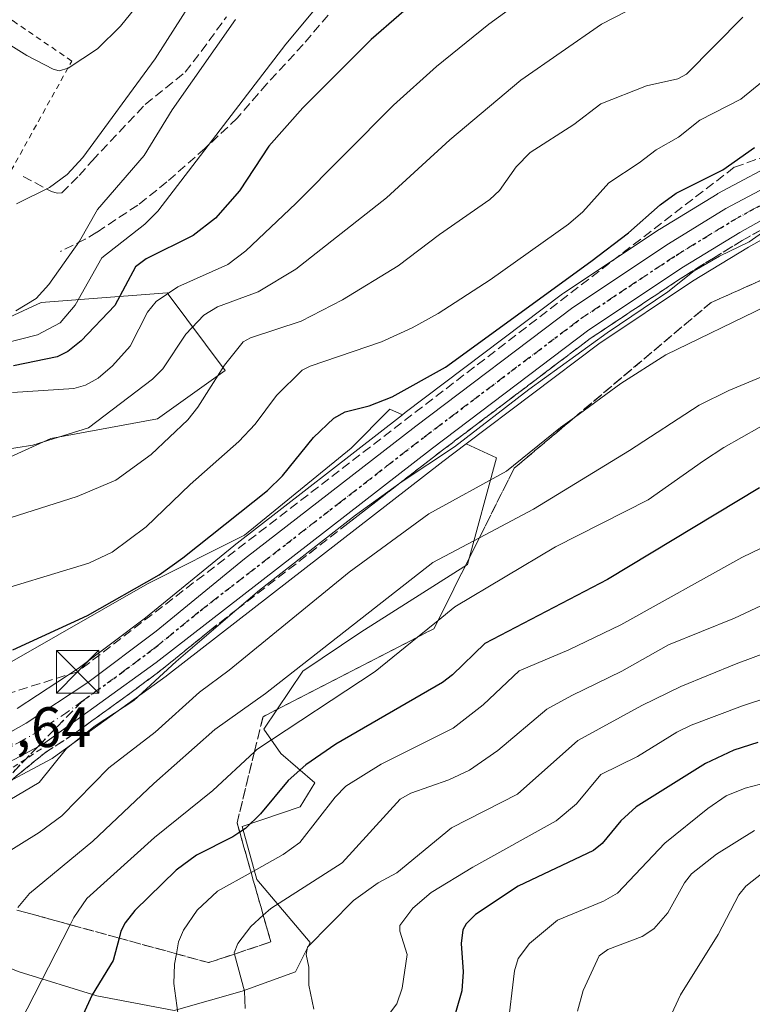
# Model space of a CAD drawing. Units: metres. Extents: x 661374 to 664827, y 4758078 to 4760462.
# Drawn here: x 663065 to 663194, y 4759743 to 4759916 of the extents above; entities that cross this region are included whole.
import ezdxf

# ---------------------------------------------------------------- set-up
doc = ezdxf.new("R2010")
doc.units = ezdxf.units.M
doc.header["$MEASUREMENT"] = 0
for name, pattern in [('DGN Style 2', [1.6480167562047852, 0.988810053722871, -0.6592067024819142]), ('DGN Style 3', [2.307223458686699, 1.648016756204785, -0.6592067024819142]), ('DGN Style 4', [2.6384748266838614, 1.318413404963828, -0.6592067024819142, 0.001648016756204785, -0.6592067024819142]), ('DGN Style 5', [1.1536117293433497, 0.4944050268614355, -0.6592067024819142])]:
    doc.linetypes.add(name, pattern=pattern)
for name, color, linetype, lineweight in [('Alambrada', 7, 'DGN Style 2', 0), ('Carretera de calzada única Cxs', 7, 'Continuous', 13), ('Carretera de calzada única eje', 7, 'DGN Style 4', 0), ('Conducción de hidrocarburos lineal', 6, 'DGN Style 3', 0), ('Curva de nivel maestra', 30, 'Continuous', 30), ('Curva de nivel normal', 30, 'Continuous', 0), ('Espacio natural protegido', 121, 'Continuous', 13), ('Núcleo urbano CxS', 7, 'Continuous', 0), ('Pastizal CxS', 92, 'Continuous', 0), ('Roquedo CxS', 135, 'Continuous', 0), ('Ruta', 7, 'DGN Style 5', 30), ('Rótulo de punto de cota en terreno', 7, 'Continuous', 0), ('Senda', 7, 'DGN Style 3', 0), ('Senda no paivmentada conexión', 7, 'DGN Style 3', 0), ('Talud superficial', 30, 'DGN Style 3', 0), ('Torre de tendido puntual', 7, 'Continuous', 0), ('Valla', 7, 'DGN Style 2', 0)]:
    doc.layers.add(name, color=color, linetype=linetype, lineweight=lineweight)
doc.styles.add('Style-Arial', font='txt')

# ---------------------------------------------------------------- blocks, each defined once
blk = doc.blocks.new('5TTEND')
at = {"layer": 'Espacio natural protegido', "color": 7, "linetype": 'Continuous', "lineweight": 0}
for p, q in [((-0.375, 0.3754), (0.375, -0.3746)), ((0.3720000000000001, 0.3784000000000001), (-0.3720000000000001, -0.3776))]:
    blk.add_line(p, q, dxfattribs=at)
at = {"layer": 'Espacio natural protegido', "color": 7, "linetype": 'Continuous', "lineweight": 0, "flags": 128}
blk.add_lwpolyline([(-0.375, -0.3746), (0.375, -0.3746), (0.375, 0.3754), (-0.375, 0.3754), (-0.3720000000000001, -0.3776)], dxfattribs=at)

msp = doc.modelspace()

# ---------------------------------------------------------------- linework, layer by layer
at = {"layer": 'Alambrada', "color": 7, "linetype": 'DGN Style 2', "lineweight": 0}
msp.add_polyline3d([(663030.9801000003, 4759915.7301, 1618.594700000001), (663020.8701, 4759899.6501, 1614.431700000001), (663023.4200999998, 4759899.2301, 1615.157300000006), (663024.3701, 4759896.7301, 1615.077600000004), (663055.1401000004, 4759875.4101, 1613.979099999997), (663073.8201000001, 4759909.1501, 1620.375700000004), (663063.4301000005, 4759916.2601, 1622.206200000001), (663058.1201, 4759919.9101, 1622.462899999999), (663040.6700999998, 4759931.120100001, 1622.564700000003), (663030.9801000003, 4759915.7301, 1618.594700000001)], dxfattribs=at)
at = {"layer": 'Carretera de calzada única Cxs', "color": 7, "linetype": 'Continuous', "lineweight": 13}
for points in [[(663060.3701, 4759789.550100001, 1571.305300000007), (663065.7701000003, 4759792.630100001, 1571.194000000003), (663076.6501000002, 4759799.780099999, 1571.513600000006), (663088.6401000004, 4759808.790100001, 1571.669899999994), (663104.2200999996, 4759821.520099999, 1571.858999999997), (663134.3300999999, 4759844.890100001, 1572.087599999999), (663161.9901000002, 4759865.800100001, 1572.659700000004), (663178.8400999998, 4759877.0001, 1572.137799999997), (663188.9200999998, 4759883.190099999, 1572.303), (663200.8400999998, 4759889.540100001, 1572.433399999994), (663210.7701000003, 4759894.4901, 1572.481799999994), (663212.3201000001, 4759895.1801, 1572.513200000001), (663218.3101000005, 4759897.5101, 1572.467099999994), (663224.5701000001, 4759899.7401, 1572.991599999994), (663233.4901000002, 4759902.0801, 1573.315300000002), (663240.9200999998, 4759902.600099999, 1573.226200000005), (663248.1201, 4759902.380100001, 1573.242499999993), (663251.0100999996, 4759902.4001, 1573.378400000002), (663260.9301000005, 4759901.7601, 1573.712799999994), (663273.6700999998, 4759901.1801, 1574.181299999997), (663304.9401000004, 4759898.7501, 1574.232199999999), (663319.5000999998, 4759898.530099999, 1574.061100000006), (663333.4901000002, 4759899.3201, 1574.249899999995)], [(663060.3701, 4759789.550100001, 1571.305300000007), (663065.7701000003, 4759792.630100001, 1571.194000000003), (663076.6501000002, 4759799.780099999, 1571.513600000006), (663088.6401000004, 4759808.790100001, 1571.669899999994), (663104.2200999996, 4759821.520099999, 1571.858999999997), (663134.3300999999, 4759844.890100001, 1572.087599999999), (663161.9901000002, 4759865.800100001, 1572.659700000004), (663178.8400999998, 4759877.0001, 1572.137799999997), (663188.9200999998, 4759883.190099999, 1572.303), (663200.8400999998, 4759889.540100001, 1572.433399999994), (663210.7701000003, 4759894.4901, 1572.481799999994), (663212.3201000001, 4759895.1801, 1572.513200000001), (663218.3101000005, 4759897.5101, 1572.467099999994), (663224.5701000001, 4759899.7401, 1572.991599999994), (663233.4901000002, 4759902.0801, 1573.315300000002), (663240.9200999998, 4759902.600099999, 1573.226200000005), (663248.1201, 4759902.380100001, 1573.242499999993), (663251.0100999996, 4759902.4001, 1573.378400000002), (663260.9301000005, 4759901.7601, 1573.712799999994), (663273.6700999998, 4759901.1801, 1574.181299999997), (663304.9401000004, 4759898.7501, 1574.232199999999), (663319.5000999998, 4759898.530099999, 1574.061100000006), (663333.4901000002, 4759899.3201, 1574.249899999995)], [(663333.9301000005, 4759894.800100001, 1572.940499999997), (663319.5900999998, 4759893.9901, 1572.9467), (663304.7301000003, 4759894.210100001, 1572.975200000001), (663298.5201000003, 4759895.040100001, 1572.940700000007), (663283.4401000004, 4759895.880100001, 1572.584300000002), (663273.4501, 4759896.3301, 1572.400500000003), (663260.6601, 4759896.9101, 1572.243900000001), (663250.8701, 4759897.540100001, 1572.253400000002), (663247.1300999997, 4759897.520099999, 1572.164699999994), (663237.8101000005, 4759896.840100001, 1571.7261), (663230.4200999998, 4759895.6801, 1571.424400000004), (663225.6101000002, 4759894.4101, 1571.373000000007), (663220.8601000002, 4759892.8101, 1571.354600000006), (663215.3101000005, 4759890.7601, 1571.008000000002), (663206.8701, 4759887.120100001, 1570.982499999998), (663197.9200999998, 4759882.6601, 1570.854600000006), (663191.3800999997, 4759879.0001, 1570.764999999999), (663181.4501, 4759872.9101, 1570.672900000005), (663164.8000999996, 4759861.840100001, 1570.620999999999), (663137.2801000001, 4759841.030099999, 1570.524099999995), (663088.6501000002, 4759803.290100001, 1570.693799999994), (663068.8501000004, 4759788.970100001, 1570.798599999995), (663057.8000999996, 4759783.130100001, 1571.472299999994)], [(663333.9301000005, 4759894.800100001, 1572.940499999997), (663319.5900999998, 4759893.9901, 1572.9467), (663304.7301000003, 4759894.210100001, 1572.975200000001), (663298.5201000003, 4759895.040100001, 1572.940700000007), (663283.4401000004, 4759895.880100001, 1572.584300000002), (663273.4501, 4759896.3301, 1572.400500000003), (663260.6601, 4759896.9101, 1572.243900000001), (663250.8701, 4759897.540100001, 1572.253400000002), (663247.1300999997, 4759897.520099999, 1572.164699999994), (663237.8101000005, 4759896.840100001, 1571.7261), (663230.4200999998, 4759895.6801, 1571.424400000004), (663225.6101000002, 4759894.4101, 1571.373000000007), (663220.8601000002, 4759892.8101, 1571.354600000006), (663215.3101000005, 4759890.7601, 1571.008000000002), (663206.8701, 4759887.120100001, 1570.982499999998), (663197.9200999998, 4759882.6601, 1570.854600000006), (663191.3800999997, 4759879.0001, 1570.764999999999), (663181.4501, 4759872.9101, 1570.672900000005), (663164.8000999996, 4759861.840100001, 1570.620999999999), (663137.2801000001, 4759841.030099999, 1570.524099999995), (663088.6501000002, 4759803.290100001, 1570.693799999994), (663068.8501000004, 4759788.970100001, 1570.798599999995), (663057.8000999996, 4759783.130100001, 1571.472299999994)]]:
    msp.add_polyline3d(points, dxfattribs=at)
at = {"layer": 'Carretera de calzada única eje', "color": 7, "linetype": 'DGN Style 4', "lineweight": 0, "extrusion": (0.007102873869044333, 0.005137152161568329, 0.9999615786871362), "elevation": 30732.49278540216, "flags": 128}
msp.add_lwpolyline([(663047.7296462231, 4759701.370473106), (663044.8640983144, 4759699.298045761)], dxfattribs=at)
at = {"layer": 'Carretera de calzada única eje', "color": 7, "linetype": 'DGN Style 4', "lineweight": 0}
for points in [[(663075.6155000003, 4759796.442500001, 1571.012100000007), (663082.6501000002, 4759801.530099999, 1571.069000000003), (663088.6401000004, 4759806.040100001, 1571.085300000006), (663096.4301000005, 4759812.4001, 1571.169299999994), (663120.7500999998, 4759831.270099999, 1570.915999999997), (663135.8101000005, 4759842.960100001, 1571.179399999994), (663163.3901000004, 4759863.8201, 1571.460600000006), (663171.8201000001, 4759869.420100001, 1571.436799999996), (663180.1401000004, 4759874.950099999, 1571.335600000006), (663185.1101000002, 4759878.0001, 1571.323099999994), (663190.1501000002, 4759881.090100001, 1571.402799999996), (663193.4200999998, 4759882.920100001, 1571.3465), (663199.3800999997, 4759886.100099999, 1571.492199999993)], [(663021.9901000002, 4759795.3101, 1577.344700000001), (663027.7001, 4759790.850099999, 1571.909299999999), (663032.9700999996, 4759788.4801, 1571.496100000004), (663036.9200999998, 4759786.5001, 1571.409499999994), (663038.0800999999, 4759786.020099999, 1571.421100000007), (663041.8300999999, 4759785.020099999, 1571.449900000007), (663043.9600999998, 4759784.550100001, 1571.461800000005), (663047.2200999996, 4759784.520099999, 1571.450299999997), (663050.8000999996, 4759784.1501, 1571.435299999997), (663052.9301000005, 4759784.5701, 1571.409499999994), (663054.1401000004, 4759784.670100001, 1571.410300000003), (663056.1801000005, 4759785.4301, 1571.383100000006), (663057.9600999998, 4759785.870100001, 1571.342499999999), (663059.0800999999, 4759786.340100001, 1571.285099999994), (663064.6101000002, 4759789.2601, 1571.170599999998), (663067.3101000005, 4759790.800100001, 1571.075100000002), (663072.7500999998, 4759794.370100001, 1571.043099999995)]]:
    msp.add_polyline3d(points, dxfattribs=at)
at = {"layer": 'Conducción de hidrocarburos lineal', "color": 6, "linetype": 'DGN Style 3', "lineweight": 0}
msp.add_polyline3d([(663552.869, 4760159.044399999, 1504.966), (663437.9699999997, 4759908.83, 1578.462199999994), (663395.3733000001, 4759917.0233, 1579.209199999998), (663333.3600000005, 4759901.480000001, 1575.302599999996), (663241.4800000006, 4759904.65, 1574.378200000007), (663231.0899999999, 4759905.01, 1574.936499999996), (663190.3899999997, 4759890.449999999, 1575.2785), (663074.8600000005, 4759801.66, 1572.175300000003), (662969.8899999997, 4759768.76, 1605.2889), (662932.1200000001, 4759756.92, 1604.896099999998), (662907.7199999997, 4759749.27, 1600.538100000005), (662853.6299999999, 4759704.960000001, 1576.396800000002), (662780.5099999999, 4759676.960000001, 1556.230100000001), (662724.5, 4759655.51, 1538.708599999998), (662681.5899999999, 4759639.07, 1522.0383), (662623.6399999997, 4759616.880000001, 1494.660399999993), (662604.7199999997, 4759586.039999999, 1491.918799999999), (662596.2699999996, 4759553.230000001, 1493.124200000006), (662565.9299999997, 4759403.050000001, 1481.493300000002)], dxfattribs=at)
at = {"layer": 'Curva de nivel maestra', "color": 30, "linetype": 'Continuous', "lineweight": 30, "flags": 128}
for points, elevation in [([(663136.25, 4759921.450099999), (663126.4800000006, 4759912.970100001), (663114.4800000006, 4759900.9301), (663108.5099999999, 4759894.170100001), (663103.3499999996, 4759886.3201), (663099.0899999999, 4759881.5101), (663095.1900000004, 4759878.440099999), (663086.9000000004, 4759874.360099999), (663085.0300000003, 4759872.950099999), (663081.4100000003, 4759866.110099999), (663075.5, 4759859.880100001), (663073.1500000004, 4759858.020099999), (663071.2599999999, 4759857.0701), (663063.5800000001, 4759855.520099999)], 1600), ([(663063.4600000001, 4759805.4901), (663076.6100000005, 4759811.5801), (663089.1900000004, 4759818.7401), (663093.3799999999, 4759821.700099999), (663108.25, 4759833.5601), (663110.9199999999, 4759836.1601), (663116.3300000001, 4759842.890100001), (663119.9400000004, 4759846.280099999), (663121.9100000003, 4759847.4301), (663126.1500000004, 4759848.470100001), (663130.2000000002, 4759850.040100001), (663139.5899999999, 4759855.2601), (663165.1500000004, 4759873.880100001), (663171.7999999998, 4759878.9301), (663177.3200000003, 4759883.8201), (663180.1600000003, 4759885.9001), (663188.3499999996, 4759890.030099999), (663193.9600000001, 4759893.920100001)], 1575), ([(663194.8399999999, 4759834.050100001), (663168.0700000003, 4759817.880100001), (663146.5099999999, 4759806.640100001), (663140.8300000001, 4759801.120100001), (663139.04, 4759799.770099999), (663120.2599999999, 4759788.940099999), (663114.9900000002, 4759785.300100001), (663111.8799999999, 4759782.5101), (663107.0499999998, 4759776.640100001), (663104.3600000005, 4759774.0801), (663103.3716000002, 4759773.4301), (663102.1399999997, 4759772.620100001), (663095.79, 4759769.4001), (663092.1900000004, 4759766.710100001), (663084.9400000004, 4759759.6601), (663083.1900000004, 4759757.4801), (663082.4400000004, 4759755.9801), (663082.1352000004, 4759754.777100001), (663081.1299999999, 4759750.8101), (663077.3799999999, 4759744.7601), (663075.75, 4759741.2301)], 1550), ([(663194.5300000003, 4759789.1801), (663190.29, 4759787.870100001), (663185.2999999998, 4759785.5101), (663173.1200000001, 4759777.9001), (663170.4199999999, 4759775.440099999), (663167.1200000001, 4759771.420100001), (663165.5999999996, 4759770.220100001), (663152.3499999996, 4759763.940099999), (663144.8700000001, 4759758.940099999), (663143.2100000001, 4759757.3101), (663142.6500000004, 4759756.2501), (663142.3600000005, 4759753.840100001), (663142.7000000002, 4759748.850099999), (663142.4400000004, 4759745.5001), (663139.3499999996, 4759734.720100001)], 1525)]:
    msp.add_lwpolyline(points, dxfattribs=dict(at, elevation=elevation))
at = {"layer": 'Curva de nivel normal', "color": 30, "linetype": 'Continuous', "lineweight": 0, "flags": 128}
for points, elevation in [([(663098.9800000006, 4759935.84), (663082.4000000004, 4759915.310000001), (663078.3600000005, 4759911.32), (663073.1799999997, 4759907.9), (663071.6100000005, 4759907.41), (663070.5599999997, 4759907.720000001), (663065.9199999999, 4759910.140000001), (663049.9199999999, 4759920.140000001)], 1620), ([(663158.0700000003, 4759923.57), (663147.2000000002, 4759915.67), (663137.9800000006, 4759908.17), (663130.4500000002, 4759901.390000001), (663113.25, 4759884.07), (663104.4199999999, 4759875.75), (663101.2699999996, 4759873.350000001), (663092.4699999997, 4759869.4), (663088.6900000004, 4759866.83), (663087.1600000003, 4759864.939999999), (663084.0899999999, 4759858.970000001), (663080.9900000002, 4759855.5), (663078.4400000004, 4759853.33), (663076.2400000002, 4759852.100000001), (663074.2000000002, 4759851.51), (663063.4000000004, 4759850.84)], 1595), ([(663064.0899999999, 4759884.039999999), (663069.9000000004, 4759886.880000001), (663073.0199999996, 4759889.210000001), (663075.7400000002, 4759892.16), (663088.4900000002, 4759909.57), (663095.1100000005, 4759919.960000001)], 1615), ([(663059, 4759858.75), (663067.7999999998, 4759860.99), (663071.75, 4759863.050000001), (663074.4000000004, 4759866.199999999), (663079.1299999999, 4759874.539999999), (663086.6600000003, 4759880.460000001), (663088.9600000001, 4759882.710000001), (663111.4900000002, 4759912.109999999), (663117.7000000002, 4759919.59)], 1605), ([(663191.9199999999, 4759916.859999999), (663181.9800000006, 4759906.84), (663180.4500000002, 4759906.039999999), (663174.9699999997, 4759904.779999999), (663166.9100000003, 4759901.619999999), (663162.1299999999, 4759897.980000001), (663154.5, 4759893.08), (663152.0099999999, 4759890.51), (663149.0999999996, 4759886.390000001), (663147.3899999997, 4759884.810000001), (663138.5199999996, 4759878.630000001), (663131.2699999996, 4759873.08), (663121.4400000004, 4759867.130000001), (663114.2000000002, 4759863.369999999), (663105.2599999999, 4759860.460000001), (663103.9500000002, 4759859.75), (663100.6799999997, 4759855.640000001), (663096, 4759848.220000001), (663094.2199999997, 4759846.02), (663087.8099999997, 4759839.890000001), (663081.5499999998, 4759835.369999999), (663074.7400000002, 4759832.51), (663053.9000000004, 4759825.859999999)], 1585), ([(663171.4900000002, 4759917.930000001), (663167.0499999998, 4759915.640000001), (663152.8200000003, 4759905.810000001), (663140.3399999999, 4759895.310000001), (663129.1900000004, 4759885.08), (663113.2699999996, 4759872.5), (663106.6399999997, 4759868.550000001), (663099.4600000001, 4759865.91), (663097.0599999997, 4759864.41), (663093.9100000003, 4759861.07), (663089.8600000005, 4759854.99), (663088.0099999999, 4759853.130000001), (663076.79, 4759844.600000001), (663066.9800000006, 4759841.52), (663057.9199999999, 4759840.109999999)], 1590), ([(663064, 4759865.17), (663067.5700000003, 4759867.359999999), (663069.7800000003, 4759869.83), (663075.1699999999, 4759877.430000001), (663078.3200000003, 4759883.029999999), (663086.5800000001, 4759892.529999999), (663091.5, 4759900.560000001), (663102.6399999997, 4759916.49)], 1610), ([(663200.7699999996, 4759909.970000001), (663191.54, 4759902.449999999), (663184.3399999999, 4759898.720000001), (663180.5899999999, 4759895.779999999), (663176.6200000001, 4759893.5), (663173.6500000004, 4759891.210000001), (663168.2999999998, 4759887.699999999), (663163.75, 4759882.609999999), (663161.2400000002, 4759880.439999999), (663147.4400000004, 4759870.640000001), (663138.2800000003, 4759864.689999999), (663133.7000000002, 4759862.17), (663128.3099999997, 4759859.74), (663115.7400000002, 4759855.470000001), (663114.3799999999, 4759854.730000001), (663109.8600000005, 4759850.279999999), (663106.0700000003, 4759845.220000001), (663103.2300000006, 4759842.189999999), (663094.6299999999, 4759834.609999999), (663086.9199999999, 4759827.180000001), (663080.9000000004, 4759822.720000001), (663076.8499999996, 4759820.77), (663057.4699999997, 4759814.9)], 1580), ([(663061.6500000004, 4759778.359999999), (663068.1100000005, 4759782.15), (663072.8700000001, 4759788.130000001), (663077.9600000001, 4759792.16), (663084.75, 4759796.619999999), (663092.1600000003, 4759803.449999999), (663102.8585999999, 4759812.5963), (663106.8399999999, 4759816), (663123.7699999996, 4759829.220000001), (663131.5153000001, 4759834.834100001), (663131.6200000001, 4759834.91), (663141.1900000004, 4759841.25), (663154.25, 4759851.350000001), (663168.0499999998, 4759861.310000001), (663178.6799999997, 4759868.51), (663183.3600000005, 4759872.210000001), (663187.7599999999, 4759874.83), (663192.9800000006, 4759877.310000001), (663198.4900000002, 4759881.16)], 1570), ([(663196.0199999996, 4759866.02), (663178.3300000001, 4759857.430000001), (663170.4400000004, 4759852.4), (663162.2781999996, 4759846.424900001), (663159.8399999999, 4759844.640000001), (663150.3399999999, 4759836.949999999), (663136.6200000001, 4759829.439999999), (663122.6200000001, 4759819.210000001), (663101.54, 4759801.949999999), (663096.2699999996, 4759798.050000001), (663088.4800000006, 4759791.02), (663080.3700000001, 4759784.76), (663072.0800000001, 4759776.289999999), (663068.0800000001, 4759773.350000001), (663061.3799999999, 4759769.189999999)], 1565), ([(663064.3300000001, 4759760.140000001), (663066.3600000005, 4759762.630000001), (663077.5099999999, 4759771.83), (663088.2300000006, 4759781.970000001), (663098.9699999997, 4759791.480000001), (663107.9100000003, 4759797.84), (663137.3300000001, 4759820.880000001), (663145.5439999999, 4759825.241699999), (663155.0700000003, 4759830.300000001), (663171.9699999997, 4759840.609999999), (663184.2100000001, 4759848.609999999), (663189.4100000003, 4759851.15), (663199.9800000006, 4759855.539999999)], 1560), ([(663207.1799999997, 4759851.699999999), (663188.54, 4759841.109999999), (663184.9699999997, 4759838.76), (663175.2300000006, 4759831.890000001), (663158.9400000004, 4759823.65), (663141.2000000002, 4759813.060000001), (663138.2624000004, 4759810.678400001), (663134.6443999996, 4759807.745300001), (663127.2000000002, 4759801.710000001), (663106.4000000004, 4759787.970000001), (663105.9589999998, 4759787.5613), (663098.6200000001, 4759780.76), (663088.3600000005, 4759772.51), (663076.4699999997, 4759761.76), (663074.1699999999, 4759758.41), (663073.5226999996, 4759757.138599999), (663064.6900000004, 4759739.789999999)], 1555), ([(663092.4600000001, 4759741.619999999), (663091.7800000003, 4759746.789999999), (663091.8899999997, 4759750.16), (663092.2198999999, 4759752.012), (663092.5899999999, 4759754.09), (663093.4800000006, 4759756.16), (663095.8899999997, 4759759.720000001), (663099.4600000001, 4759763.050000001), (663105.3759000005, 4759766.3378), (663111.0300000003, 4759769.480000001), (663113.9600000001, 4759771.600000001), (663120.1399999997, 4759779.59), (663122.0199999996, 4759781.5), (663128.2699999996, 4759785.380000001), (663140.9400000004, 4759791.720000001), (663146.2100000001, 4759795.859999999), (663152.5599999997, 4759801.83), (663161.2599999999, 4759805.529999999), (663170.4199999999, 4759809.890000001), (663191.6900000004, 4759821.779999999), (663200.5700000003, 4759826.060000001)], 1545), ([(663104.3300000001, 4759742.359999999), (663104.2000000002, 4759745.439999999), (663102.4331, 4759751.966800001), (663102.3700000001, 4759752.199999999), (663103.0599999997, 4759753.83), (663105.3499999996, 4759756.83), (663107.5072999997, 4759758.795700001), (663108.8399999999, 4759760.01), (663121.3799999999, 4759768), (663131.5800000001, 4759779.24), (663133.4500000002, 4759780.310000001), (663140.1399999997, 4759782.66), (663143.7999999998, 4759784.33), (663148.7999999998, 4759787.82), (663157.4199999999, 4759795.100000001), (663161.7999999998, 4759797.49), (663170.5899999999, 4759801.779999999), (663178.8099999997, 4759806.369999999), (663190.4500000002, 4759811.100000001), (663199.8399999999, 4759815.480000001)], 1540), ([(663207.7300000006, 4759809.41), (663190.7199999997, 4759803.08), (663180.9900000002, 4759799.08), (663174.1399999997, 4759795.720000001), (663162.8600000005, 4759789.529999999), (663152.2699999996, 4759780.100000001), (663140.6600000003, 4759774.16), (663130.9900000002, 4759766.25), (663127.7400000002, 4759764.51), (663123.3799999999, 4759761.41), (663115.2999999998, 4759753.189999999), (663115.0599999997, 4759751.859999999), (663115.5300000003, 4759749.640000001), (663115.5499999998, 4759746.470000001), (663116.4400000004, 4759742.279999999)], 1535), ([(663201.4500000002, 4759798.800000001), (663191.8499999996, 4759795.66), (663182.7999999998, 4759792.25), (663180.29, 4759791.02), (663173.3600000005, 4759786.720000001), (663166.9299999997, 4759783.59), (663162.6200000001, 4759778.390000001), (663159.0499999998, 4759775.439999999), (663144.4000000004, 4759767.27), (663137.0700000003, 4759762.83), (663133.8499999996, 4759760.02), (663131.5300000003, 4759757.01), (663131.5700000003, 4759755.99), (663132.8300000001, 4759751.880000001), (663131.9600000001, 4759745.939999999), (663131.0099999999, 4759743.220000001), (663128.3399999999, 4759739.609999999)], 1530), ([(663196.3399999999, 4759782.230000001), (663192.3200000003, 4759781.15), (663188.9600000001, 4759779.800000001), (663185.7400000002, 4759777.600000001), (663178.1500000004, 4759771.49), (663169.8499999996, 4759762.66), (663167.3700000001, 4759761.289999999), (663159.2599999999, 4759757.92), (663154.3600000005, 4759753.850000001), (663152.3899999997, 4759751.17), (663151.7400000002, 4759749.02), (663150.4900000002, 4759738.66)], 1520), ([(663323.6699999999, 4759777.17), (663319.2199999997, 4759776.970000001), (663316.0700000003, 4759776.65), (663309.5099999999, 4759775.279999999), (663295.8799999999, 4759775.539999999), (663291.5199999996, 4759776.439999999), (663286.5300000003, 4759779.230000001), (663284.3799999999, 4759780), (663270.9500000002, 4759780.189999999), (663268.0999999996, 4759779.720000001), (663261.1299999999, 4759777.32), (663254.2999999998, 4759777.91), (663246.9400000004, 4759776.480000001), (663226.29, 4759775.130000001), (663209.0300000003, 4759772.779999999), (663204.5499999998, 4759771.180000001), (663199.7999999998, 4759769.02), (663195.4600000001, 4759766.350000001), (663192.4400000004, 4759763.9), (663191.1900000004, 4759762.369999999), (663187.5700000003, 4759755.41), (663180.9000000004, 4759744.77), (663178.9900000002, 4759740.600000001)], 1510), ([(663193.9299999997, 4759773.730000001), (663187.2400000002, 4759769.529999999), (663182.8499999996, 4759766.09), (663181.6100000005, 4759764.52), (663178.6799999997, 4759759.210000001), (663176.2599999999, 4759756.430000001), (663174.1799999997, 4759755.060000001), (663168.1600000003, 4759752.76), (663166.5999999996, 4759751.680000001), (663163.7999999998, 4759745.550000001), (663162.8300000001, 4759741.930000001)], 1515)]:
    msp.add_lwpolyline(points, dxfattribs=dict(at, elevation=elevation))
at = {"layer": 'Núcleo urbano CxS', "color": 7, "linetype": 'Continuous', "lineweight": 0}
for points in [[(663334.0992999999, 4759891.8049, 1572.154200000004), (663319.7593, 4759890.994899999, 1571.941399999996), (663319.5679000001, 4759890.990300001, 1571.939899999998), (663304.6857000003, 4759891.2105, 1571.916299999997), (663304.3327000003, 4759891.236500001, 1571.923599999995), (663298.2374999998, 4759892.051100001, 1572.114799999996), (663283.2893000003, 4759892.8839, 1571.859100000001), (663273.3147, 4759893.3333, 1571.467399999994), (663260.4959000006, 4759893.9147, 1571.116599999994), (663250.7817000002, 4759894.5397, 1571.056800000006), (663247.2473999998, 4759894.5207, 1571.049400000004), (663238.1524999999, 4759893.857100001, 1570.923800000004), (663231.0373000001, 4759892.740300001, 1570.793900000004), (663226.4726999998, 4759891.5351, 1570.563899999994), (663225.5877, 4759891.2371, 1570.5101), (663221.8589000005, 4759889.980900001, 1570.407500000001), (663216.4247000003, 4759887.9737, 1570.3612), (663208.1341000004, 4759884.3981, 1570.004100000006), (663199.3224999999, 4759880.007099999, 1569.816099999996), (663192.8975000001, 4759876.411499999, 1569.935299999997), (663183.0653999997, 4759870.3815, 1569.833599999998), (663166.5368999997, 4759859.392300001, 1569.778999999995), (663143.2209000001, 4759841.761299999, 1569.834900000002)], [(663064.2015000005, 4759795.189099999, 1571.483999999997), (663074.9234999996, 4759802.235300001, 1572.183000000005), (663086.7893000003, 4759811.151699999, 1572.511499999993), (663102.3219, 4759823.8433, 1572.993400000007), (663102.3806999996, 4759823.890100001, 1572.993499999997), (663131.9883000003, 4759846.869899999, 1573.691900000005), (663132.5059000002, 4759847.271700001, 1573.768800000005), (663160.1809, 4759868.193299999, 1574.5429), (663160.3293000003, 4759868.298699999, 1574.519799999995), (663177.1794999996, 4759879.498500001, 1573.631899999993), (663177.2701000003, 4759879.556700001, 1573.625499999995), (663187.3503000002, 4759885.7467, 1573.767200000002), (663187.4200999998, 4759885.788100001, 1573.772200000007), (663187.5096000005, 4759885.837900001, 1573.776899999997), (663199.4294999996, 4759892.187899999, 1573.358600000007)], [(663199.4294999996, 4759892.187899999, 1573.358600000007), (663187.5096000005, 4759885.837900001, 1573.776899999997), (663187.4200999998, 4759885.788100001, 1573.772200000007), (663187.3503000002, 4759885.7467, 1573.767200000002), (663177.2701000003, 4759879.556700001, 1573.625499999995), (663177.1794999996, 4759879.498500001, 1573.631899999993), (663160.3293000003, 4759868.298699999, 1574.519799999995), (663160.1809, 4759868.193299999, 1574.5429), (663132.5059000002, 4759847.271700001, 1573.768800000005), (663131.9883000003, 4759846.869899999, 1573.691900000005)], [(663199.3224999999, 4759880.007099999, 1569.816099999996), (663192.8975000001, 4759876.411499999, 1569.935299999997), (663183.0653999997, 4759870.3815, 1569.833599999998), (663166.5368999997, 4759859.392300001, 1569.778999999995), (663143.2209000001, 4759841.761299999, 1569.834900000002), (663139.1045000004, 4759838.648499999, 1569.766499999998), (663090.4892999995, 4759800.920100001, 1569.728700000007), (663090.4080999997, 4759800.859300001, 1569.720100000006), (663070.6080999998, 4759786.5393, 1570.209099999993), (663070.3501000004, 4759786.372099999, 1570.209300000002), (663070.2518999996, 4759786.317700001, 1570.212700000004), (663059.2018999998, 4759780.4779, 1570.807199999996)], [(663131.9883000003, 4759846.869899999, 1573.691900000005), (663102.3806999996, 4759823.890100001, 1572.993499999997), (663102.3219, 4759823.8433, 1572.993400000007), (663086.7893000003, 4759811.151699999, 1572.511499999993), (663074.9234999996, 4759802.235300001, 1572.183000000005), (663064.2015000005, 4759795.189099999, 1571.483999999997)], [(663059.2018999998, 4759780.4779, 1570.807199999996), (663070.2518999996, 4759786.317700001, 1570.212700000004), (663070.3501000004, 4759786.372099999, 1570.209300000002), (663070.6080999998, 4759786.5393, 1570.209099999993), (663090.4080999997, 4759800.859300001, 1569.720100000006), (663090.4892999995, 4759800.920100001, 1569.728700000007), (663139.1045000004, 4759838.648499999, 1569.766499999998), (663143.2209000001, 4759841.761299999, 1569.834900000002)]]:
    msp.add_polyline3d(points, dxfattribs=at)
at = {"layer": 'Pastizal CxS', "color": 92, "linetype": 'Continuous', "lineweight": 0}
for points in [[(663334.0992999999, 4759891.8049, 1572.154200000004), (663319.7593, 4759890.994899999, 1571.941399999996), (663319.5679000001, 4759890.990300001, 1571.939899999998), (663304.6857000003, 4759891.2105, 1571.916299999997), (663304.3327000003, 4759891.236500001, 1571.923599999995), (663298.2374999998, 4759892.051100001, 1572.114799999996), (663283.2893000003, 4759892.8839, 1571.859100000001), (663273.3147, 4759893.3333, 1571.467399999994), (663260.4959000006, 4759893.9147, 1571.116599999994), (663250.7817000002, 4759894.5397, 1571.056800000006), (663247.2473999998, 4759894.5207, 1571.049400000004), (663238.1524999999, 4759893.857100001, 1570.923800000004), (663231.0373000001, 4759892.740300001, 1570.793900000004), (663226.4726999998, 4759891.5351, 1570.563899999994), (663225.5877, 4759891.2371, 1570.5101), (663221.8589000005, 4759889.980900001, 1570.407500000001), (663216.4247000003, 4759887.9737, 1570.3612), (663208.1341000004, 4759884.3981, 1570.004100000006), (663199.3224999999, 4759880.007099999, 1569.816099999996), (663192.8975000001, 4759876.411499999, 1569.935299999997), (663183.0653999997, 4759870.3815, 1569.833599999998), (663166.5368999997, 4759859.392300001, 1569.778999999995), (663143.2209000001, 4759841.761299999, 1569.834900000002)], [(663199.4294999996, 4759892.187899999, 1573.358600000007), (663187.5096000005, 4759885.837900001, 1573.776899999997), (663187.4200999998, 4759885.788100001, 1573.772200000007), (663187.3503000002, 4759885.7467, 1573.767200000002), (663177.2701000003, 4759879.556700001, 1573.625499999995), (663177.1794999996, 4759879.498500001, 1573.631899999993), (663160.3293000003, 4759868.298699999, 1574.519799999995), (663160.1809, 4759868.193299999, 1574.5429), (663132.5059000002, 4759847.271700001, 1573.768800000005), (663131.9883000003, 4759846.869899999, 1573.691900000005), (663129.8120999997, 4759847.8597, 1574.886499999993), (663122.9901000002, 4759841.0327, 1572.722599999994), (663104.2273000004, 4759825.673900001, 1573.395399999994), (663087.1703000005, 4759817.140100001, 1575.919899999994), (663063.2915000003, 4759803.487299999, 1575.081999999995)], [(663199.4294999996, 4759892.187899999, 1573.358600000007), (663187.5096000005, 4759885.837900001, 1573.776899999997), (663187.4200999998, 4759885.788100001, 1573.772200000007), (663187.3503000002, 4759885.7467, 1573.767200000002), (663177.2701000003, 4759879.556700001, 1573.625499999995), (663177.1794999996, 4759879.498500001, 1573.631899999993), (663160.3293000003, 4759868.298699999, 1574.519799999995), (663160.1809, 4759868.193299999, 1574.5429), (663132.5059000002, 4759847.271700001, 1573.768800000005), (663131.9883000003, 4759846.869899999, 1573.691900000005)], [(663064.5625, 4759748.856699999, 1557.794899999994), (663078.2106, 4759744.5921, 1549.882299999997), (663091.8581999998, 4759742.0327, 1544.824299999993), (663103.7988999998, 4759745.444700001, 1539.481), (663113.1819000002, 4759748.856500001, 1535.827999999994), (663115.7411000002, 4759753.974300001, 1535.792300000001), (663106.3583000004, 4759765.0635, 1544.787100000001), (663103.7994999997, 4759774.4453, 1550.680099999998), (663114.0352999996, 4759777.8573, 1548.051399999997), (663116.5944999997, 4759782.122099999, 1549.165399999998), (663110.6234999998, 4759787.240300001, 1554.109500000006), (663107.6376999998, 4759791.541099999, 1557.742599999998), (663114.4606999997, 4759801.780900001, 1560.762799999997), (663124.6947, 4759808.606699999, 1559.940199999997), (663143.4574999996, 4759820.5537, 1559.290299999993), (663148.5746999999, 4759839.326500001, 1567.316800000001), (663143.2209000001, 4759841.761299999, 1569.834900000002), (663166.5368999997, 4759859.392300001, 1569.778999999995), (663183.0653999997, 4759870.3815, 1569.833599999998), (663192.8975000001, 4759876.411499999, 1569.935299999997), (663199.3224999999, 4759880.007099999, 1569.816099999996)], [(663051.3520999998, 4759834.2073, 1590.159599999999), (663070.1140999999, 4759842.7401, 1591.209099999993), (663088.8766999999, 4759846.1527, 1587.446299999996), (663100.8169, 4759854.685900001, 1585.237999999998), (663090.5828999998, 4759868.3387, 1596.515199999995), (663076.0776000004, 4759867.222899999, 1605.650999999998), (663068.4093000004, 4759866.632900001, 1609.760299999994), (663046.2355000004, 4759856.392899999, 1609.550000000003)], [(663051.3520999998, 4759834.2073, 1590.159599999999), (663070.1140999999, 4759842.7401, 1591.209099999993), (663088.8766999999, 4759846.1527, 1587.446299999996), (663100.8169, 4759854.685900001, 1585.237999999998), (663090.5828999998, 4759868.3387, 1596.515199999995), (663076.0776000004, 4759867.222899999, 1605.650999999998), (663068.4093000004, 4759866.632900001, 1609.760299999994), (663046.2355000004, 4759856.392899999, 1609.550000000003)], [(663131.9883000003, 4759846.869899999, 1573.691900000005), (663129.8120999997, 4759847.8597, 1574.886499999993), (663122.9901000002, 4759841.0327, 1572.722599999994), (663104.2273000004, 4759825.673900001, 1573.395399999994), (663087.1703000005, 4759817.140100001, 1575.919899999994), (663063.2915000003, 4759803.487299999, 1575.081999999995)], [(663011.6791000003, 4759734.3575, 1581.689700000003), (663007.4143000003, 4759745.4453, 1585.712799999994), (663015.0915000001, 4759753.122099999, 1582.236799999999), (663033.8564999999, 4759759.9461, 1575.045199999993), (663049.2099000001, 4759754.8279, 1566.306899999996), (663064.5625, 4759748.856699999, 1557.794899999994), (663078.2106, 4759744.5921, 1549.882299999997), (663091.8581999998, 4759742.0327, 1544.824299999993), (663103.7988999998, 4759745.444700001, 1539.481), (663113.1819000002, 4759748.856500001, 1535.827999999994), (663115.7411000002, 4759753.974300001, 1535.792300000001), (663106.3583000004, 4759765.0635, 1544.787100000001), (663103.7994999997, 4759774.4453, 1550.680099999998), (663114.0352999996, 4759777.8573, 1548.051399999997), (663116.5944999997, 4759782.122099999, 1549.165399999998), (663110.6234999998, 4759787.240300001, 1554.109500000006), (663107.6376999998, 4759791.541099999, 1557.742599999998), (663114.4606999997, 4759801.780900001, 1560.762799999997), (663124.6947, 4759808.606699999, 1559.940199999997), (663143.4574999996, 4759820.5537, 1559.290299999993), (663148.5746999999, 4759839.326500001, 1567.316800000001), (663143.2209000001, 4759841.761299999, 1569.834900000002)]]:
    msp.add_polyline3d(points, dxfattribs=at)
at = {"layer": 'Roquedo CxS', "color": 135, "linetype": 'Continuous', "lineweight": 0}
for points in [[(663046.2355000004, 4759856.392899999, 1609.550000000003), (663068.4093000004, 4759866.632900001, 1609.760299999994), (663076.0776000004, 4759867.222899999, 1605.650999999998), (663090.5828999998, 4759868.3387, 1596.515199999995), (663100.8169, 4759854.685900001, 1585.237999999998), (663088.8766999999, 4759846.1527, 1587.446299999996), (663070.1140999999, 4759842.7401, 1591.209099999993), (663051.3520999998, 4759834.2073, 1590.159599999999)], [(663051.3520999998, 4759834.2073, 1590.159599999999), (663070.1140999999, 4759842.7401, 1591.209099999993), (663088.8766999999, 4759846.1527, 1587.446299999996), (663100.8169, 4759854.685900001, 1585.237999999998), (663090.5828999998, 4759868.3387, 1596.515199999995), (663076.0776000004, 4759867.222899999, 1605.650999999998), (663068.4093000004, 4759866.632900001, 1609.760299999994), (663046.2355000004, 4759856.392899999, 1609.550000000003)], [(663063.2915000003, 4759803.487299999, 1575.081999999995), (663087.1703000005, 4759817.140100001, 1575.919899999994), (663104.2273000004, 4759825.673900001, 1573.395399999994), (663122.9901000002, 4759841.0327, 1572.722599999994), (663129.8120999997, 4759847.8597, 1574.886499999993), (663131.9883000003, 4759846.869899999, 1573.691900000005), (663102.3806999996, 4759823.890100001, 1572.993499999997), (663102.3219, 4759823.8433, 1572.993400000007), (663086.7893000003, 4759811.151699999, 1572.511499999993), (663074.9234999996, 4759802.235300001, 1572.183000000005), (663064.2015000005, 4759795.189099999, 1571.483999999997)], [(663131.9883000003, 4759846.869899999, 1573.691900000005), (663129.8120999997, 4759847.8597, 1574.886499999993), (663122.9901000002, 4759841.0327, 1572.722599999994), (663104.2273000004, 4759825.673900001, 1573.395399999994), (663087.1703000005, 4759817.140100001, 1575.919899999994), (663063.2915000003, 4759803.487299999, 1575.081999999995)], [(663131.9883000003, 4759846.869899999, 1573.691900000005), (663102.3806999996, 4759823.890100001, 1572.993499999997), (663102.3219, 4759823.8433, 1572.993400000007), (663086.7893000003, 4759811.151699999, 1572.511499999993), (663074.9234999996, 4759802.235300001, 1572.183000000005), (663064.2015000005, 4759795.189099999, 1571.483999999997)], [(663011.6791000003, 4759734.3575, 1581.689700000003), (663007.4143000003, 4759745.4453, 1585.712799999994), (663015.0915000001, 4759753.122099999, 1582.236799999999), (663033.8564999999, 4759759.9461, 1575.045199999993), (663049.2099000001, 4759754.8279, 1566.306899999996), (663064.5625, 4759748.856699999, 1557.794899999994), (663078.2106, 4759744.5921, 1549.882299999997), (663091.8581999998, 4759742.0327, 1544.824299999993), (663103.7988999998, 4759745.444700001, 1539.481), (663113.1819000002, 4759748.856500001, 1535.827999999994), (663115.7411000002, 4759753.974300001, 1535.792300000001), (663106.3583000004, 4759765.0635, 1544.787100000001), (663103.7994999997, 4759774.4453, 1550.680099999998), (663114.0352999996, 4759777.8573, 1548.051399999997), (663116.5944999997, 4759782.122099999, 1549.165399999998), (663110.6234999998, 4759787.240300001, 1554.109500000006), (663107.6376999998, 4759791.541099999, 1557.742599999998), (663114.4606999997, 4759801.780900001, 1560.762799999997), (663124.6947, 4759808.606699999, 1559.940199999997), (663143.4574999996, 4759820.5537, 1559.290299999993), (663148.5746999999, 4759839.326500001, 1567.316800000001), (663143.2209000001, 4759841.761299999, 1569.834900000002)], [(663059.2018999998, 4759780.4779, 1570.807199999996), (663070.2518999996, 4759786.317700001, 1570.212700000004), (663070.3501000004, 4759786.372099999, 1570.209300000002), (663070.6080999998, 4759786.5393, 1570.209099999993), (663090.4080999997, 4759800.859300001, 1569.720100000006), (663090.4892999995, 4759800.920100001, 1569.728700000007), (663139.1045000004, 4759838.648499999, 1569.766499999998), (663143.2209000001, 4759841.761299999, 1569.834900000002), (663148.5746999999, 4759839.326500001, 1567.316800000001), (663143.4574999996, 4759820.5537, 1559.290299999993), (663124.6947, 4759808.606699999, 1559.940199999997), (663114.4606999997, 4759801.780900001, 1560.762799999997), (663107.6376999998, 4759791.541099999, 1557.742599999998), (663110.6234999998, 4759787.240300001, 1554.109500000006), (663116.5944999997, 4759782.122099999, 1549.165399999998), (663114.0352999996, 4759777.8573, 1548.051399999997), (663103.7994999997, 4759774.4453, 1550.680099999998), (663106.3583000004, 4759765.0635, 1544.787100000001), (663115.7411000002, 4759753.974300001, 1535.792300000001), (663113.1819000002, 4759748.856500001, 1535.827999999994), (663103.7988999998, 4759745.444700001, 1539.481), (663091.8581999998, 4759742.0327, 1544.824299999993), (663078.2106, 4759744.5921, 1549.882299999997), (663064.5625, 4759748.856699999, 1557.794899999994)], [(663059.2018999998, 4759780.4779, 1570.807199999996), (663070.2518999996, 4759786.317700001, 1570.212700000004), (663070.3501000004, 4759786.372099999, 1570.209300000002), (663070.6080999998, 4759786.5393, 1570.209099999993), (663090.4080999997, 4759800.859300001, 1569.720100000006), (663090.4892999995, 4759800.920100001, 1569.728700000007), (663139.1045000004, 4759838.648499999, 1569.766499999998), (663143.2209000001, 4759841.761299999, 1569.834900000002)]]:
    msp.add_polyline3d(points, dxfattribs=at)
at = {"layer": 'Ruta', "color": 7, "linetype": 'DGN Style 5', "lineweight": 30}
msp.add_polyline3d([(663058.0012999997, 4759778.237299999, 1570.837799999994), (663067.7812000001, 4759788.405200001, 1570.987299999994), (663068.8300999999, 4759789.4957, 1570.838099999994), (663075.6155000003, 4759796.442500001, 1571.012100000007), (663082.6501000002, 4759801.530099999, 1571.069000000003), (663088.6401000004, 4759806.040100001, 1571.085300000006), (663096.4301000005, 4759812.4001, 1571.169299999994), (663120.7500999998, 4759831.270099999, 1570.915999999997), (663135.8101000005, 4759842.960100001, 1571.179399999994), (663163.3901000004, 4759863.8201, 1571.460600000006), (663171.8201000001, 4759869.420100001, 1571.436799999996), (663180.1401000004, 4759874.950099999, 1571.335600000006), (663185.1101000002, 4759878.0001, 1571.323099999994), (663190.1501000002, 4759881.090100001, 1571.402799999996), (663193.4200999998, 4759882.920100001, 1571.3465), (663199.3800999997, 4759886.100099999, 1571.492199999993)], dxfattribs=at)
at = {"layer": 'Senda', "color": 7, "linetype": 'DGN Style 3', "lineweight": 0}
for points in [[(663065.2701000003, 4759888.840100001, 1616.1881), (663070.2500999998, 4759886.190099999, 1614.699699999997), (663071.2701000003, 4759885.890100001, 1614.393800000005), (663072.0500999996, 4759885.9801, 1614.258600000001), (663075.1300999997, 4759889.0101, 1614.152799999996), (663077.3800999997, 4759891.620100001, 1614.206999999995), (663086.7301000003, 4759901.5001, 1613.167600000001), (663093.7500999998, 4759907.1801, 1611.714099999997), (663096.5900999998, 4759910.8301, 1611.531099999993), (663101.0201000003, 4759916.9301, 1611.3361)], [(663118.9200999998, 4759917.2401, 1604.074999999997), (663114.5500999996, 4759912.0801, 1603.955000000002), (663108.1700999998, 4759905.1601, 1604.169399999999), (663102.9501, 4759899.120100001, 1604.458199999994), (663097.2600999996, 4759893.780099999, 1605.168099999995), (663090.5701000001, 4759887.880100001, 1606.351500000004), (663085.4200999998, 4759883.800100001, 1607.197499999995), (663078.2500999998, 4759879.020099999, 1608.963499999998), (663076.1501000002, 4759877.780099999, 1609.623999999996), (663071.8201000001, 4759875.6501, 1610.865699999995)], [(663067.7812000001, 4759788.405200001, 1570.987299999994), (663058.0012999997, 4759778.237299999, 1570.837799999994), (663042.9530999997, 4759765.9893, 1571.810599999997), (663036.4647000004, 4759754.056299999, 1572.970000000001), (663020.3387000002, 4759735.6713, 1577.419599999994)]]:
    msp.add_polyline3d(points, dxfattribs=at)
at = {"layer": 'Senda no paivmentada conexión', "color": 7, "linetype": 'DGN Style 3', "lineweight": 0, "extrusion": (-0.7146397210867128, 0.6963867223954944, 0.06584528773090842), "elevation": 2840902.314685742, "flags": 128}
msp.add_lwpolyline([(-3871698.846174593, -185892.4337591774), (-3871689.135378972, -185892.6081376058), (-3871687.622340795, -185892.4586131144)], dxfattribs=at)
at = {"layer": 'Talud superficial', "color": 30, "linetype": 'DGN Style 3', "lineweight": 0}
for points in [[(663344.4217999997, 4759884.881300001, 1567.150999999998), (663289.5412, 4759886.195800001, 1567.928100000005), (663259.2816000005, 4759886.704, 1567.195000000007), (663231.4127000002, 4759886.704, 1567.631800000003), (663186.3002000004, 4759866.653999999, 1567.200800000006), (663162.2781999996, 4759846.424900001, 1565.154299999995), (663151.6683, 4759837.490300001, 1565.142999999997), (663145.5439999999, 4759825.241699999, 1560.584300000002), (663138.2624000004, 4759810.678400001, 1555.318199999994), (663137.5422, 4759809.238100001, 1554.967799999999), (663134.6443999996, 4759807.745300001, 1555.448600000003), (663107.4671999998, 4759793.744899999, 1558.495299999995), (663105.9589999998, 4759787.5613, 1555.513699999996), (663102.9104000004, 4759775.061899999, 1550.943499999994), (663103.3716000002, 4759773.4301, 1550.018800000005), (663105.3759000005, 4759766.3378, 1545.343900000007), (663107.5072999997, 4759758.795700001, 1540.500700000004), (663108.8342000004, 4759754.100500001, 1538.216), (663102.4331, 4759751.966800001, 1540.272899999996), (663097.8978000004, 4759750.4551, 1542.138200000001), (663092.2198999999, 4759752.012, 1544.777300000002), (663082.1352000004, 4759754.777100001, 1550.145499999999), (663073.5226999996, 4759757.138599999, 1554.844400000002), (663064.1418000003, 4759759.7108, 1560.106700000004)], [(663064.1418000003, 4759759.7108, 1560.491200000004), (663073.5226999996, 4759757.138599999, 1555.181899999996), (663082.1352000004, 4759754.777100001, 1550.124200000006), (663092.2198999999, 4759752.012, 1545.201799999996), (663097.8978000004, 4759750.4551, 1542.373500000002), (663102.4331, 4759751.966800001, 1540.308000000005), (663108.8342000004, 4759754.100500001, 1538.297800000001), (663107.5072999997, 4759758.795700001, 1540.563699999999), (663105.3759000005, 4759766.3378, 1546.017999999997), (663103.3716000002, 4759773.4301, 1550.373399999997), (663102.9104000004, 4759775.061899999, 1551.275500000003), (663105.9589999998, 4759787.5613, 1556.1777), (663107.4671999998, 4759793.744899999, 1559.053700000004), (663134.6443999996, 4759807.745300001, 1556.193799999994), (663137.5422, 4759809.238100001, 1555.694399999993), (663138.2624000004, 4759810.678400001, 1555.994399999996), (663145.5439999999, 4759825.241699999, 1561.298200000005), (663151.6683, 4759837.490300001, 1565.299400000004), (663162.2781999996, 4759846.424900001, 1565.776599999997), (663186.3002000004, 4759866.653999999, 1567.856700000004), (663231.4127000002, 4759886.704, 1568.164199999999), (663259.2816000005, 4759886.704, 1567.522700000001), (663289.5412, 4759886.195800001, 1568.483099999998), (663344.4217999997, 4759884.881300001, 1567.874700000001)], [(663056.056, 4759776.709899999, 1570.916700000002), (663068.9504000006, 4759787.281099999, 1570.6152), (663074.3903999999, 4759790.851100001, 1570.141399999993), (663084.2904000003, 4759798.0111, 1570.390599999999), (663090.2803999997, 4759802.5211, 1570.191200000001), (663098.0703999996, 4759808.881100001, 1570.140100000004), (663102.8585999999, 4759812.5963, 1570.141300000003), (663122.3903999999, 4759827.7511, 1570.027400000006), (663131.5153000001, 4759834.834100001, 1569.750100000005), (663137.4504000006, 4759839.441099999, 1570.109299999996), (663165.0303999997, 4759860.301100001, 1570.152799999996), (663173.4604000002, 4759865.9011, 1570.201199999996), (663181.7803999997, 4759871.431100001, 1570.160600000003), (663186.7504000004, 4759874.481100001, 1570.163499999995), (663191.7904000003, 4759877.5711, 1570.427599999996), (663195.0603999998, 4759879.4011, 1570.196400000001)], [(663195.0603999998, 4759879.4011, 1570.264500000005), (663191.7904000003, 4759877.5711, 1570.406199999998), (663186.7504000004, 4759874.481100001, 1570.217699999994), (663181.7803999997, 4759871.431100001, 1570.244999999995), (663173.4604000002, 4759865.9011, 1570.269700000005), (663165.0303999997, 4759860.301100001, 1570.171199999997), (663137.4504000006, 4759839.441099999, 1570.217999999993), (663131.5153000001, 4759834.834100001, 1570.046600000001), (663122.3903999999, 4759827.7511, 1570.423500000005), (663102.8585999999, 4759812.5963, 1570.234400000001), (663098.0703999996, 4759808.881100001, 1569.9948), (663090.2803999997, 4759802.5211, 1570.416899999997), (663084.2904000003, 4759798.0111, 1570.170299999998), (663074.3903999999, 4759790.851100001, 1570.276700000002), (663068.9504000006, 4759787.281099999, 1570.605599999995)], [(663068.9504000006, 4759787.281099999, 1570.605599999995), (663056.056, 4759776.709899999, 1570.841400000005), (663048.7799000005, 4759772.7412, 1571.2362), (663047.7215999998, 4759769.169299999, 1570.819199999998), (663045.2888000002, 4759764.880100001, 1570.793399999995)]]:
    msp.add_polyline3d(points, dxfattribs=at)
at = {"layer": 'Valla', "color": 7, "linetype": 'DGN Style 2', "lineweight": 0, "extrusion": (0.04262200245453785, 0.02139696366291717, 0.9988621200409861), "elevation": 131675.2065261495, "flags": 128}
msp.add_lwpolyline([(3956373.664642629, -2724873.227113015), (3956354.616983137, -2724884.837184141), (3956358.008054933, -2724914.647619614)], dxfattribs=at)

# ---------------------------------------------------------------- block references
at = {"layer": 'Torre de tendido puntual', "color": 7, "linetype": 'Continuous', "lineweight": 0, "xscale": 10, "yscale": 10, "zscale": 10}
msp.add_blockref('5TTEND', (663074.8600000005, 4759801.66, 1572.175300000003), dxfattribs=at)

# ---------------------------------------------------------------- texts
at = {"layer": 'Rótulo de punto de cota en terreno', "color": 7, "linetype": 'Continuous', "lineweight": 0, "style": 'Style-Arial'}
msp.add_text('1571,64', height=7.000000000000002, dxfattribs=at).set_placement((663042.7878000002, 4759788.397800001))

doc.saveas('drawing.dxf')
